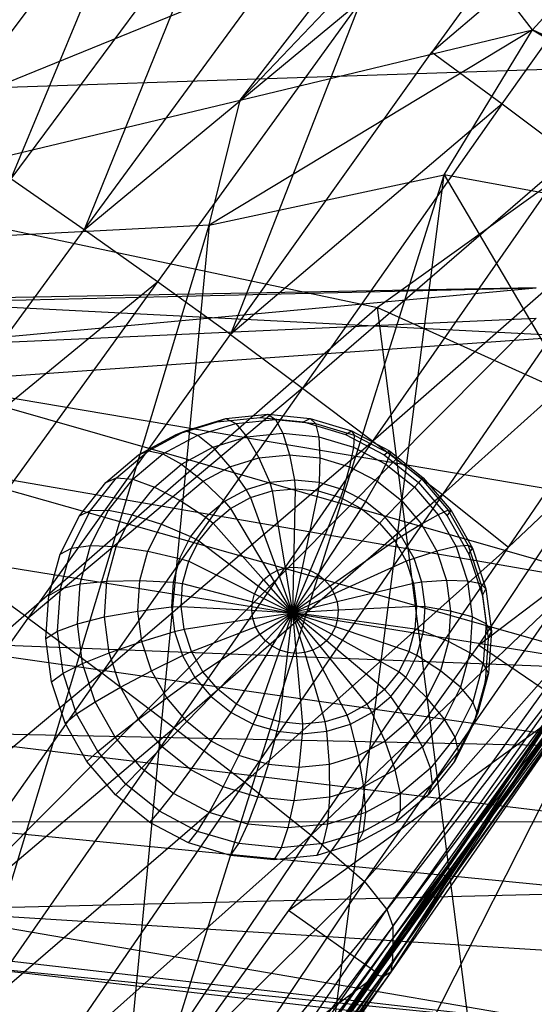
# Model space of a CAD drawing. Extents: x -329 to 319, y -335 to 331.
# Drawn here: x 76 to 99, y 83 to 126 of the extents above; entities that cross this region are included whole.
import ezdxf

# ---------------------------------------------------------------- set-up
doc = ezdxf.new("R2010")
doc.units = 0
doc.layers.get('0').update_dxf_attribs({"color": 13, "linetype": 'CONTINUOUS'})

# ---------------------------------------------------------------- blocks, each defined once
blk = doc.blocks.new('OBJECT006')
for p, q in [((63.147, 116.652, 405.621), (91.586, 119.266, 407.764)), ((91.586, 119.266, 407.764), (63.457, 118.751, 403.144)), ((64.334, 118.628, 399.806), (91.586, 119.266, 407.764)), ((64.334, 118.628, 399.806), (93.396, 117.141, 405.491)), ((63.147, 116.652, 405.621), (91.586, 117.941, 411.699)), ((63.494, 89.647, 400.532), (91.586, 117.941, 411.699)), ((93.396, 117.141, 405.491), (64.423, 115.089, 398.848)), ((95.674, 109.791, 403.737), (64.423, 115.089, 398.848)), ((64.423, 115.089, 398.848), (96.108, 106, 403.148)), ((64.121, 111.54, 398.056), (96.291, 102.415, 402.378)), ((64.121, 111.54, 398.056), (96.108, 106, 403.148)), ((63.713, 107.675, 397.353), (96.291, 102.415, 402.378)), ((63.412, 103.689, 396.659), (96.138, 99.003, 401.773)), ((63.412, 103.689, 396.659), (96.291, 102.415, 402.378)), ((63.285, 99.677, 396.057), (95.799, 95.715, 401.36)), ((63.285, 99.677, 396.057), (96.138, 99.003, 401.773)), ((63.374, 95.711, 395.571), (95.799, 95.715, 401.36)), ((63.374, 95.711, 395.571), (95.191, 92.598, 401.622)), ((63.575, 91.824, 395.52), (95.191, 92.598, 401.622)), ((63.575, 91.824, 395.52), (94.046, 86.603, 403.296)), ((63.575, 91.824, 395.52), (94.421, 89.888, 401.864)), ((94.046, 86.603, 403.296), (63.494, 90.104, 398.532)), ((94.046, 86.147, 406.75), (63.494, 89.647, 400.532)), ((63.494, 89.647, 400.532), (94.046, 86.603, 403.296))]:
    blk.add_line(p, q)
blk = doc.blocks.new('SPHERE002')
for p, q in [((76.114, 112.966, 404.761), (77.892, 113.51, 405.172)), ((77.519, 113.358, 407.072), (79.417, 113.546, 407.44)), ((77.519, 113.358, 407.072), (77.892, 113.51, 405.172)), ((77.892, 113.51, 405.172), (79.753, 113.694, 405.533)), ((77.892, 113.51, 405.172), (78.335, 113.288, 403.294)), ((78.335, 113.288, 403.294), (80.088, 113.462, 403.634)), ((79.417, 113.546, 407.44), (79.753, 113.694, 405.533)), ((79.417, 113.546, 407.44), (81.326, 113.358, 407.743)), ((79.753, 113.694, 405.533), (80.088, 113.462, 403.634)), ((79.753, 113.694, 405.533), (81.625, 113.51, 405.83)), ((80.088, 113.462, 403.634), (80.408, 112.857, 401.817)), ((80.088, 113.462, 403.634), (81.852, 113.288, 403.914)), ((81.326, 113.358, 407.743), (81.625, 113.51, 405.83)), ((81.625, 113.51, 405.83), (81.852, 113.288, 403.914)), ((81.625, 113.51, 405.83), (83.437, 112.966, 406.052)), ((75.706, 112.803, 406.653), (77.519, 113.358, 407.072)), ((76.66, 112.776, 402.907), (78.335, 113.288, 403.294)), ((78.335, 113.288, 403.294), (78.831, 112.702, 401.511)), ((81.326, 113.358, 407.743), (83.173, 112.803, 407.969)), ((81.852, 113.288, 403.914), (81.996, 112.702, 402.069)), ((81.852, 113.288, 403.914), (83.558, 112.776, 404.123)), ((74.047, 111.902, 406.199), (75.706, 112.803, 406.653)), ((74.486, 112.082, 404.316), (76.114, 112.966, 404.761)), ((75.127, 111.943, 402.488), (76.66, 112.776, 402.907)), ((75.706, 112.803, 406.653), (76.114, 112.966, 404.761)), ((76.114, 112.966, 404.761), (76.66, 112.776, 402.907)), ((76.66, 112.776, 402.907), (77.323, 112.24, 401.162)), ((77.323, 112.24, 401.162), (78.831, 112.702, 401.511)), ((78.831, 112.702, 401.511), (80.408, 112.857, 401.817)), ((78.831, 112.702, 401.511), (79.36, 111.772, 399.89)), ((80.408, 112.857, 401.817), (80.702, 111.905, 400.15)), ((80.408, 112.857, 401.817), (81.996, 112.702, 402.069)), ((81.996, 112.702, 402.069), (82.052, 111.772, 400.364)), ((81.996, 112.702, 402.069), (83.532, 112.24, 402.257)), ((83.173, 112.803, 407.969), (83.437, 112.966, 406.052)), ((83.173, 112.803, 407.969), (84.887, 111.902, 408.11)), ((83.437, 112.966, 406.052), (83.558, 112.776, 404.123)), ((83.437, 112.966, 406.052), (85.118, 112.081, 406.19)), ((83.558, 112.776, 404.123), (83.532, 112.24, 402.257)), ((83.558, 112.776, 404.123), (85.142, 111.943, 404.253)), ((75.944, 111.49, 400.785), (77.323, 112.24, 401.162)), ((77.323, 112.24, 401.162), (78.078, 111.38, 399.593)), ((83.532, 112.24, 402.257), (83.358, 111.38, 400.524)), ((83.532, 112.24, 402.257), (84.957, 111.49, 402.374)), ((72.606, 110.688, 405.727), (74.047, 111.902, 406.199)), ((73.073, 110.892, 403.853), (74.486, 112.082, 404.316)), ((73.795, 110.822, 402.052), (75.127, 111.943, 402.488)), ((74.047, 111.902, 406.199), (74.486, 112.082, 404.316)), ((74.486, 112.082, 404.316), (75.127, 111.943, 402.488)), ((75.127, 111.943, 402.488), (75.944, 111.49, 400.785)), ((78.078, 111.38, 399.593), (79.36, 111.772, 399.89)), ((79.36, 111.772, 399.89), (80.702, 111.905, 400.15)), ((79.36, 111.772, 399.89), (79.835, 110.68, 398.684)), ((80.702, 111.905, 400.15), (80.924, 110.787, 398.895)), ((80.702, 111.905, 400.15), (82.052, 111.772, 400.364)), ((82.052, 111.772, 400.364), (82.019, 110.68, 399.069)), ((82.052, 111.772, 400.364), (83.358, 111.38, 400.524)), ((84.887, 111.902, 408.11), (85.118, 112.081, 406.19)), ((84.887, 111.902, 408.11), (86.403, 110.688, 408.16)), ((85.142, 111.943, 404.253), (84.957, 111.49, 402.374)), ((85.118, 112.081, 406.19), (85.142, 111.943, 404.253)), ((85.118, 112.081, 406.19), (86.605, 110.892, 406.239)), ((85.142, 111.943, 404.253), (86.542, 110.822, 404.3)), ((74.745, 110.482, 400.393), (75.944, 111.49, 400.785)), ((75.944, 111.49, 400.785), (76.905, 110.742, 399.272)), ((76.905, 110.742, 399.272), (78.078, 111.38, 399.593)), ((78.078, 111.38, 399.593), (78.795, 110.361, 398.443)), ((83.358, 111.38, 400.524), (83.078, 110.361, 399.198)), ((83.358, 111.38, 400.524), (84.57, 110.742, 400.624)), ((84.957, 111.49, 402.374), (84.57, 110.742, 400.624)), ((84.957, 111.49, 402.374), (86.217, 110.482, 402.416)), ((71.927, 109.442, 403.392), (73.073, 110.892, 403.853)), ((72.606, 110.688, 405.727), (73.073, 110.892, 403.853)), ((72.716, 109.456, 401.617), (73.795, 110.822, 402.052)), ((73.073, 110.892, 403.853), (73.795, 110.822, 402.052)), ((73.795, 110.822, 402.052), (74.745, 110.482, 400.393)), ((86.542, 110.822, 404.3), (86.217, 110.482, 402.416)), ((86.403, 110.688, 408.16), (86.605, 110.892, 406.239)), ((86.605, 110.892, 406.239), (86.542, 110.822, 404.3)), ((86.542, 110.822, 404.3), (87.705, 109.456, 404.26)), ((86.605, 110.892, 406.239), (87.839, 109.442, 406.197)), ((71.438, 109.21, 405.257), (72.606, 110.688, 405.727)), ((73.774, 109.252, 400.001), (74.745, 110.482, 400.393)), ((74.745, 110.482, 400.393), (75.886, 109.884, 398.939)), ((75.886, 109.884, 398.939), (76.905, 110.742, 399.272)), ((76.905, 110.742, 399.272), (77.843, 109.844, 398.183)), ((79.835, 110.68, 398.684), (78.795, 110.361, 398.443)), ((80.924, 110.787, 398.895), (79.835, 110.68, 398.684)), ((79.835, 110.68, 398.684), (79.95, 110.309, 398.491)), ((79.95, 110.309, 398.491), (80.96, 110.409, 398.687)), ((80.96, 110.409, 398.687), (80.891, 106.946, 399.079)), ((82.019, 110.68, 399.069), (80.924, 110.787, 398.895)), ((80.924, 110.787, 398.895), (80.96, 110.409, 398.687)), ((80.96, 110.409, 398.687), (81.977, 110.309, 398.848)), ((82.019, 110.68, 399.069), (81.977, 110.309, 398.848)), ((83.078, 110.361, 399.198), (82.019, 110.68, 399.069)), ((84.57, 110.742, 400.624), (84.062, 109.844, 399.279)), ((84.57, 110.742, 400.624), (85.642, 109.884, 400.659)), ((86.217, 110.482, 402.416), (85.642, 109.884, 400.659)), ((86.217, 110.482, 402.416), (87.263, 109.252, 402.38)), ((86.403, 110.688, 408.16), (87.661, 109.21, 408.117)), ((78.795, 110.361, 398.443), (77.843, 109.844, 398.183)), ((78.102, 109.534, 398.026), (78.985, 110.014, 398.268)), ((78.795, 110.361, 398.443), (78.985, 110.014, 398.268)), ((78.985, 110.014, 398.268), (79.95, 110.309, 398.491)), ((78.985, 110.014, 398.268), (80.167, 106.801, 398.925)), ((79.95, 110.309, 398.491), (80.521, 106.91, 399.007)), ((81.977, 110.309, 398.848), (81.264, 106.91, 399.138)), ((82.96, 110.014, 398.969), (81.624, 106.801, 399.182)), ((81.977, 110.309, 398.848), (82.96, 110.014, 398.969)), ((83.078, 110.361, 399.198), (82.96, 110.014, 398.969)), ((82.96, 110.014, 398.969), (83.872, 109.534, 399.044)), ((84.062, 109.844, 399.279), (83.078, 110.361, 399.198)), ((75.06, 108.839, 398.606), (75.886, 109.884, 398.939)), ((75.886, 109.884, 398.939), (77.016, 109.148, 397.912)), ((77.843, 109.844, 398.183), (77.016, 109.148, 397.912)), ((77.334, 108.888, 397.775), (78.102, 109.534, 398.026)), ((77.843, 109.844, 398.183), (78.102, 109.534, 398.026)), ((78.102, 109.534, 398.026), (79.843, 106.625, 398.837)), ((83.872, 109.534, 399.044), (81.958, 106.625, 399.21)), ((84.062, 109.844, 399.279), (83.872, 109.534, 399.044)), ((83.872, 109.534, 399.044), (84.679, 108.888, 399.07)), ((84.931, 109.148, 399.308), (84.062, 109.844, 399.279)), ((85.642, 109.884, 400.659), (84.931, 109.148, 399.308)), ((85.642, 109.884, 400.659), (86.532, 108.839, 400.629)), ((70.588, 107.523, 404.805), (71.438, 109.21, 405.257)), ((71.094, 107.787, 402.949), (71.927, 109.442, 403.392)), ((71.438, 109.21, 405.257), (71.927, 109.442, 403.392)), ((71.927, 109.442, 403.392), (72.716, 109.456, 401.617)), ((71.931, 107.898, 401.2), (72.716, 109.456, 401.617)), ((72.716, 109.456, 401.617), (73.774, 109.252, 400.001)), ((73.067, 107.85, 399.626), (73.774, 109.252, 400.001)), ((73.774, 109.252, 400.001), (75.06, 108.839, 398.606)), ((77.016, 109.148, 397.912), (76.346, 108.3, 397.642)), ((77.016, 109.148, 397.912), (77.334, 108.888, 397.775)), ((84.931, 109.148, 399.308), (84.679, 108.888, 399.07)), ((85.653, 108.3, 399.283), (84.931, 109.148, 399.308)), ((87.263, 109.252, 402.38), (86.532, 108.839, 400.629)), ((87.705, 109.456, 404.26), (87.263, 109.252, 402.38)), ((87.263, 109.252, 402.38), (88.056, 107.85, 402.269)), ((87.661, 109.21, 408.117), (87.839, 109.442, 406.197)), ((87.661, 109.21, 408.117), (88.615, 107.523, 407.984)), ((87.705, 109.456, 404.26), (88.585, 107.898, 404.136)), ((87.839, 109.442, 406.197), (87.705, 109.456, 404.26)), ((87.839, 109.442, 406.197), (88.774, 107.787, 406.066)), ((74.459, 107.646, 398.287), (75.06, 108.839, 398.606)), ((75.06, 108.839, 398.606), (76.346, 108.3, 397.642)), ((76.713, 108.101, 397.525), (77.334, 108.888, 397.775)), ((77.334, 108.888, 397.775), (79.562, 106.389, 398.745)), ((84.679, 108.888, 399.07), (82.254, 106.389, 399.22)), ((84.679, 108.888, 399.07), (85.349, 108.101, 399.048)), ((86.532, 108.839, 400.629), (85.653, 108.3, 399.283)), ((86.532, 108.839, 400.629), (87.206, 107.646, 400.534)), ((76.346, 108.3, 397.642), (75.859, 107.332, 397.383)), ((76.346, 108.3, 397.642), (76.713, 108.101, 397.525)), ((85.653, 108.3, 399.283), (85.349, 108.101, 399.048)), ((86.2, 107.332, 399.207), (85.653, 108.3, 399.283)), ((70.588, 107.523, 404.805), (71.094, 107.787, 402.949)), ((70.604, 105.992, 402.541), (71.094, 107.787, 402.949)), ((71.094, 107.787, 402.949), (71.931, 107.898, 401.2)), ((71.47, 106.207, 400.816), (71.931, 107.898, 401.2)), ((71.931, 107.898, 401.2), (73.067, 107.85, 399.626)), ((72.652, 106.328, 399.28), (73.067, 107.85, 399.626)), ((73.067, 107.85, 399.626), (74.459, 107.646, 398.287)), ((76.26, 107.203, 397.284), (76.713, 108.101, 397.525)), ((76.713, 108.101, 397.525), (79.334, 106.1, 398.653)), ((85.349, 108.101, 399.048), (82.5, 106.1, 399.211)), ((85.349, 108.101, 399.048), (85.857, 107.203, 398.976)), ((88.056, 107.85, 402.269), (87.206, 107.646, 400.534)), ((88.585, 107.898, 404.136), (88.056, 107.85, 402.269)), ((88.056, 107.85, 402.269), (88.564, 106.328, 402.086)), ((88.585, 107.898, 404.136), (89.15, 106.207, 403.933)), ((88.774, 107.787, 406.066), (88.585, 107.898, 404.136)), ((88.615, 107.523, 407.984), (88.774, 107.787, 406.066)), ((88.774, 107.787, 406.066), (89.374, 105.992, 405.85)), ((70.089, 105.693, 404.389), (70.588, 107.523, 404.805)), ((74.106, 106.352, 397.993), (74.459, 107.646, 398.287)), ((74.459, 107.646, 398.287), (75.859, 107.332, 397.383)), ((87.206, 107.646, 400.534), (86.2, 107.332, 399.207)), ((87.206, 107.646, 400.534), (87.638, 106.352, 400.379)), ((88.615, 107.523, 407.984), (89.226, 105.693, 407.764)), ((75.859, 107.332, 397.383), (75.572, 106.283, 397.145)), ((75.859, 107.332, 397.383), (76.26, 107.203, 397.284)), ((75.994, 106.229, 397.063), (76.26, 107.203, 397.284)), ((76.26, 107.203, 397.284), (79.169, 105.771, 398.565)), ((80.167, 106.801, 398.925), (80.521, 106.91, 399.007)), ((80.521, 106.91, 399.007), (80.891, 106.946, 399.079)), ((80.521, 106.91, 399.007), (80.841, 104.933, 399.364)), ((80.891, 106.946, 399.079), (80.841, 104.933, 399.364)), ((81.264, 106.91, 399.138), (80.841, 104.933, 399.364)), ((80.891, 106.946, 399.079), (81.264, 106.91, 399.138)), ((81.264, 106.91, 399.138), (81.624, 106.801, 399.182)), ((85.857, 107.203, 398.976), (82.685, 105.771, 399.185)), ((86.2, 107.332, 399.207), (85.857, 107.203, 398.976)), ((85.857, 107.203, 398.976), (86.182, 106.229, 398.859)), ((86.551, 106.283, 399.08), (86.2, 107.332, 399.207)), ((79.562, 106.389, 398.745), (79.843, 106.625, 398.837)), ((79.843, 106.625, 398.837), (80.167, 106.801, 398.925)), ((79.843, 106.625, 398.837), (80.841, 104.933, 399.364)), ((80.167, 106.801, 398.925), (80.841, 104.933, 399.364)), ((81.624, 106.801, 399.182), (80.841, 104.933, 399.364)), ((81.958, 106.625, 399.21), (80.841, 104.933, 399.364)), ((81.624, 106.801, 399.182), (81.958, 106.625, 399.21)), ((81.958, 106.625, 399.21), (82.254, 106.389, 399.22)), ((70.604, 105.992, 402.541), (71.47, 106.207, 400.816)), ((71.351, 104.448, 400.48), (71.47, 106.207, 400.816)), ((71.47, 106.207, 400.816), (72.652, 106.328, 399.28)), ((72.545, 104.746, 398.978), (72.652, 106.328, 399.28)), ((72.652, 106.328, 399.28), (74.106, 106.352, 397.993)), ((74.015, 105.006, 397.736), (74.106, 106.352, 397.993)), ((74.106, 106.352, 397.993), (75.572, 106.283, 397.145)), ((75.572, 106.283, 397.145), (75.498, 105.191, 396.936)), ((75.572, 106.283, 397.145), (75.994, 106.229, 397.063)), ((75.926, 105.215, 396.869), (75.994, 106.229, 397.063)), ((75.994, 106.229, 397.063), (79.071, 105.414, 398.484)), ((79.169, 105.771, 398.565), (79.334, 106.1, 398.653)), ((79.334, 106.1, 398.653), (79.562, 106.389, 398.745)), ((79.334, 106.1, 398.653), (80.841, 104.933, 399.364)), ((79.562, 106.389, 398.745), (80.841, 104.933, 399.364)), ((82.254, 106.389, 399.22), (80.841, 104.933, 399.364)), ((82.5, 106.1, 399.211), (80.841, 104.933, 399.364)), ((82.254, 106.389, 399.22), (82.5, 106.1, 399.211)), ((82.5, 106.1, 399.211), (82.685, 105.771, 399.185)), ((86.182, 106.229, 398.859), (82.805, 105.414, 399.142)), ((86.551, 106.283, 399.08), (86.182, 106.229, 398.859)), ((86.182, 106.229, 398.859), (86.313, 105.215, 398.701)), ((87.638, 106.352, 400.379), (86.551, 106.283, 399.08)), ((86.692, 105.191, 398.91), (86.551, 106.283, 399.08)), ((87.638, 106.352, 400.379), (87.812, 105.006, 400.169)), ((88.564, 106.328, 402.086), (87.638, 106.352, 400.379)), ((88.564, 106.328, 402.086), (88.769, 104.746, 401.838)), ((89.15, 106.207, 403.933), (88.564, 106.328, 402.086)), ((89.15, 106.207, 403.933), (89.377, 104.448, 403.658)), ((89.374, 105.992, 405.85), (89.15, 106.207, 403.933)), ((69.96, 103.79, 404.026), (70.089, 105.693, 404.389)), ((70.089, 105.693, 404.389), (70.604, 105.992, 402.541)), ((70.478, 104.126, 402.184), (70.604, 105.992, 402.541)), ((79.071, 105.414, 398.484), (79.169, 105.771, 398.565)), ((79.169, 105.771, 398.565), (80.841, 104.933, 399.364)), ((82.685, 105.771, 399.185), (80.841, 104.933, 399.364)), ((82.685, 105.771, 399.185), (82.805, 105.414, 399.142)), ((89.226, 105.693, 407.764), (89.374, 105.992, 405.85)), ((89.226, 105.693, 407.764), (89.472, 103.79, 407.466)), ((89.374, 105.992, 405.85), (89.615, 104.126, 405.559)), ((74.015, 105.006, 397.736), (75.498, 105.191, 396.936)), ((75.498, 105.191, 396.936), (75.926, 105.215, 396.869)), ((75.498, 105.191, 396.936), (75.639, 104.099, 396.765)), ((76.056, 104.202, 396.711), (75.926, 105.215, 396.869)), ((75.926, 105.215, 396.869), (79.046, 105.043, 398.413)), ((79.046, 105.043, 398.413), (79.071, 105.414, 398.484)), ((79.071, 105.414, 398.484), (80.841, 104.933, 399.364)), ((82.805, 105.414, 399.142), (80.841, 104.933, 399.364)), ((82.805, 105.414, 399.142), (82.853, 105.043, 399.084)), ((86.313, 105.215, 398.701), (82.853, 105.043, 399.084)), ((86.313, 105.215, 398.701), (86.244, 104.202, 398.507)), ((86.692, 105.191, 398.91), (86.313, 105.215, 398.701)), ((86.618, 104.099, 398.701), (86.692, 105.191, 398.91)), ((87.812, 105.006, 400.169), (86.692, 105.191, 398.91)), ((71.351, 104.448, 400.48), (72.545, 104.746, 398.978)), ((72.545, 104.746, 398.978), (74.015, 105.006, 397.736)), ((72.749, 103.163, 398.73), (72.545, 104.746, 398.978)), ((74.189, 103.661, 397.525), (74.015, 105.006, 397.736)), ((79.094, 104.672, 398.355), (79.046, 105.043, 398.413)), ((79.046, 105.043, 398.413), (80.841, 104.933, 399.364)), ((79.094, 104.672, 398.355), (80.841, 104.933, 399.364)), ((79.213, 104.314, 398.312), (80.841, 104.933, 399.364)), ((79.399, 103.985, 398.286), (80.841, 104.933, 399.364)), ((79.645, 103.697, 398.277), (80.841, 104.933, 399.364)), ((79.94, 103.46, 398.287), (80.841, 104.933, 399.364)), ((80.275, 103.284, 398.315), (80.841, 104.933, 399.364)), ((80.635, 103.176, 398.359), (80.841, 104.933, 399.364)), ((82.853, 105.043, 399.084), (80.841, 104.933, 399.364)), ((80.841, 104.933, 399.364), (81.008, 103.14, 398.418)), ((82.827, 104.672, 399.013), (80.841, 104.933, 399.364)), ((82.73, 104.314, 398.932), (80.841, 104.933, 399.364)), ((82.564, 103.985, 398.844), (80.841, 104.933, 399.364)), ((82.336, 103.697, 398.752), (80.841, 104.933, 399.364)), ((82.055, 103.46, 398.66), (80.841, 104.933, 399.364)), ((81.732, 103.284, 398.572), (80.841, 104.933, 399.364)), ((81.378, 103.176, 398.49), (80.841, 104.933, 399.364)), ((82.853, 105.043, 399.084), (82.827, 104.672, 399.013)), ((87.812, 105.006, 400.169), (87.721, 103.661, 399.911)), ((88.769, 104.746, 401.838), (87.812, 105.006, 400.169)), ((88.769, 104.746, 401.838), (88.661, 103.163, 401.536)), ((89.377, 104.448, 403.658), (88.769, 104.746, 401.838)), ((70.478, 104.126, 402.184), (71.351, 104.448, 400.48)), ((71.578, 102.69, 400.205), (71.351, 104.448, 400.48)), ((76.056, 104.202, 396.711), (79.094, 104.672, 398.355)), ((76.382, 103.228, 396.594), (79.213, 104.314, 398.312)), ((79.213, 104.314, 398.312), (79.094, 104.672, 398.355)), ((79.399, 103.985, 398.286), (79.213, 104.314, 398.312)), ((82.73, 104.314, 398.932), (82.564, 103.985, 398.844)), ((82.827, 104.672, 399.013), (82.73, 104.314, 398.932)), ((85.978, 103.228, 398.286), (82.73, 104.314, 398.932)), ((86.244, 104.202, 398.507), (82.827, 104.672, 399.013)), ((89.377, 104.448, 403.658), (89.258, 102.69, 403.323)), ((89.615, 104.126, 405.559), (89.377, 104.448, 403.658)), ((69.96, 103.79, 404.026), (70.478, 104.126, 402.184)), ((70.719, 102.259, 401.893), (70.478, 104.126, 402.184)), ((74.189, 103.661, 397.525), (75.639, 104.099, 396.765)), ((75.639, 104.099, 396.765), (76.056, 104.202, 396.711)), ((75.639, 104.099, 396.765), (75.99, 103.049, 396.639)), ((76.382, 103.228, 396.594), (76.056, 104.202, 396.711)), ((76.889, 102.33, 396.523), (79.399, 103.985, 398.286)), ((79.645, 103.697, 398.277), (79.399, 103.985, 398.286)), ((82.564, 103.985, 398.844), (82.336, 103.697, 398.752)), ((85.526, 102.33, 398.046), (82.564, 103.985, 398.844)), ((86.244, 104.202, 398.507), (85.978, 103.228, 398.286)), ((86.618, 104.099, 398.701), (86.244, 104.202, 398.507)), ((86.331, 103.049, 398.463), (86.618, 104.099, 398.701)), ((87.721, 103.661, 399.911), (86.618, 104.099, 398.701)), ((89.472, 103.79, 407.466), (89.615, 104.126, 405.559)), ((89.615, 104.126, 405.559), (89.488, 102.259, 405.202)), ((70.205, 101.887, 403.728), (69.96, 103.79, 404.026)), ((72.749, 103.163, 398.73), (74.189, 103.661, 397.525)), ((74.621, 102.366, 397.37), (74.189, 103.661, 397.525)), ((77.559, 101.543, 396.5), (79.645, 103.697, 398.277)), ((78.366, 100.897, 396.526), (79.94, 103.46, 398.287)), ((79.94, 103.46, 398.287), (79.645, 103.697, 398.277)), ((80.275, 103.284, 398.315), (79.94, 103.46, 398.287)), ((82.055, 103.46, 398.66), (81.732, 103.284, 398.572)), ((82.336, 103.697, 398.752), (82.055, 103.46, 398.66)), ((84.137, 100.897, 397.544), (82.055, 103.46, 398.66)), ((84.904, 101.543, 397.795), (82.336, 103.697, 398.752)), ((87.721, 103.661, 399.911), (87.368, 102.366, 399.618)), ((88.661, 103.163, 401.536), (87.721, 103.661, 399.911)), ((89.472, 103.79, 407.466), (89.342, 101.887, 407.103)), ((71.578, 102.69, 400.205), (72.749, 103.163, 398.73)), ((73.257, 101.641, 398.548), (72.749, 103.163, 398.73)), ((74.621, 102.366, 397.37), (75.99, 103.049, 396.639)), ((75.99, 103.049, 396.639), (76.382, 103.228, 396.594)), ((75.99, 103.049, 396.639), (76.537, 102.081, 396.562)), ((76.889, 102.33, 396.523), (76.382, 103.228, 396.594)), ((79.279, 100.417, 396.601), (80.275, 103.284, 398.315)), ((80.262, 100.121, 396.722), (80.635, 103.176, 398.359)), ((80.635, 103.176, 398.359), (80.275, 103.284, 398.315)), ((81.008, 103.14, 398.418), (80.635, 103.176, 398.359)), ((81.378, 103.176, 398.49), (81.008, 103.14, 398.418)), ((81.008, 103.14, 398.418), (81.278, 100.022, 396.883)), ((81.732, 103.284, 398.572), (81.378, 103.176, 398.49)), ((82.288, 100.121, 397.079), (81.378, 103.176, 398.49)), ((83.254, 100.417, 397.302), (81.732, 103.284, 398.572)), ((85.978, 103.228, 398.286), (85.526, 102.33, 398.046)), ((85.844, 102.081, 398.204), (86.331, 103.049, 398.463)), ((86.331, 103.049, 398.463), (85.978, 103.228, 398.286)), ((87.368, 102.366, 399.618), (86.331, 103.049, 398.463)), ((88.661, 103.163, 401.536), (88.246, 101.641, 401.191)), ((89.258, 102.69, 403.323), (88.661, 103.163, 401.536)), ((70.719, 102.259, 401.893), (71.578, 102.69, 400.205)), ((72.142, 100.999, 400.002), (71.578, 102.69, 400.205)), ((89.258, 102.69, 403.323), (88.797, 100.999, 402.939)), ((89.488, 102.259, 405.202), (89.258, 102.69, 403.323)), ((70.205, 101.887, 403.728), (70.719, 102.259, 401.893)), ((71.318, 100.464, 401.677), (70.719, 102.259, 401.893)), ((73.257, 101.641, 398.548), (74.621, 102.366, 397.37)), ((75.295, 101.174, 397.275), (74.621, 102.366, 397.37)), ((76.537, 102.081, 396.562), (76.889, 102.33, 396.523)), ((77.559, 101.543, 396.5), (76.889, 102.33, 396.523)), ((85.526, 102.33, 398.046), (84.904, 101.543, 397.795)), ((85.844, 102.081, 398.204), (85.526, 102.33, 398.046)), ((87.368, 102.366, 399.618), (86.767, 101.174, 399.298)), ((88.246, 101.641, 401.191), (87.368, 102.366, 399.618)), ((89.488, 102.259, 405.202), (88.998, 100.464, 404.794)), ((89.342, 101.887, 407.103), (89.488, 102.259, 405.202)), ((70.817, 100.057, 403.508), (70.205, 101.887, 403.728)), ((75.295, 101.174, 397.275), (76.537, 102.081, 396.562)), ((76.537, 102.081, 396.562), (77.259, 101.233, 396.538)), ((85.174, 101.233, 397.934), (85.844, 102.081, 398.204)), ((86.767, 101.174, 399.298), (85.844, 102.081, 398.204)), ((89.342, 101.887, 407.103), (88.843, 100.057, 406.687)), ((72.142, 100.999, 400.002), (73.257, 101.641, 398.548)), ((74.05, 100.239, 398.436), (73.257, 101.641, 398.548)), ((77.259, 101.233, 396.538), (77.559, 101.543, 396.5)), ((78.366, 100.897, 396.526), (77.559, 101.543, 396.5)), ((84.904, 101.543, 397.795), (84.137, 100.897, 397.544)), ((85.174, 101.233, 397.934), (84.904, 101.543, 397.795)), ((88.246, 101.641, 401.191), (87.539, 100.239, 400.815)), ((88.797, 100.999, 402.939), (88.246, 101.641, 401.191)), ((71.318, 100.464, 401.677), (72.142, 100.999, 400.002)), ((73.023, 99.441, 399.878), (72.142, 100.999, 400.002)), ((74.05, 100.239, 398.436), (75.295, 101.174, 397.275)), ((76.185, 100.128, 397.245), (75.295, 101.174, 397.275)), ((76.185, 100.128, 397.245), (77.259, 101.233, 396.538)), ((77.259, 101.233, 396.538), (78.128, 100.537, 396.567)), ((78.128, 100.537, 396.567), (78.366, 100.897, 396.526)), ((79.279, 100.417, 396.601), (78.366, 100.897, 396.526)), ((84.137, 100.897, 397.544), (83.254, 100.417, 397.302)), ((84.347, 100.537, 397.663), (84.137, 100.897, 397.544)), ((84.347, 100.537, 397.663), (85.174, 101.233, 397.934)), ((85.941, 100.128, 398.965), (85.174, 101.233, 397.934)), ((86.767, 101.174, 399.298), (85.941, 100.128, 398.965)), ((87.539, 100.239, 400.815), (86.767, 101.174, 399.298)), ((88.797, 100.999, 402.939), (88.011, 99.441, 402.521)), ((88.998, 100.464, 404.794), (88.797, 100.999, 402.939)), ((70.817, 100.057, 403.508), (71.318, 100.464, 401.677)), ((72.253, 98.81, 401.546), (71.318, 100.464, 401.677)), ((77.256, 99.27, 397.28), (78.128, 100.537, 396.567)), ((78.128, 100.537, 396.567), (79.111, 100.02, 396.647)), ((79.111, 100.02, 396.647), (79.279, 100.417, 396.601)), ((80.262, 100.121, 396.722), (79.279, 100.417, 396.601)), ((83.254, 100.417, 397.302), (82.288, 100.121, 397.079)), ((83.395, 100.02, 397.403), (83.254, 100.417, 397.302)), ((83.395, 100.02, 397.403), (84.347, 100.537, 397.663)), ((84.922, 99.27, 398.632), (84.347, 100.537, 397.663)), ((88.998, 100.464, 404.794), (88.165, 98.81, 404.351)), ((88.843, 100.057, 406.687), (88.998, 100.464, 404.794)), ((71.77, 98.37, 403.374), (70.817, 100.057, 403.508)), ((73.023, 99.441, 399.878), (74.05, 100.239, 398.436)), ((75.096, 99.01, 398.401), (74.05, 100.239, 398.436)), ((75.096, 99.01, 398.401), (76.185, 100.128, 397.245)), ((77.256, 99.27, 397.28), (76.185, 100.128, 397.245)), ((78.469, 98.633, 397.38), (79.111, 100.02, 396.647)), ((79.111, 100.02, 396.647), (80.171, 99.701, 396.777)), ((80.171, 99.701, 396.777), (80.262, 100.121, 396.722)), ((81.278, 100.022, 396.883), (80.262, 100.121, 396.722)), ((81.278, 100.022, 396.883), (81.266, 99.594, 396.951)), ((82.288, 100.121, 397.079), (81.278, 100.022, 396.883)), ((82.355, 99.701, 397.162), (82.288, 100.121, 397.079)), ((82.355, 99.701, 397.162), (83.395, 100.02, 397.403)), ((83.749, 98.633, 398.311), (83.395, 100.02, 397.403)), ((85.941, 100.128, 398.965), (84.922, 99.27, 398.632)), ((86.568, 99.01, 400.423), (85.941, 100.128, 398.965)), ((87.539, 100.239, 400.815), (86.568, 99.01, 400.423)), ((88.011, 99.441, 402.521), (87.539, 100.239, 400.815)), ((88.843, 100.057, 406.687), (87.993, 98.37, 406.235)), ((79.775, 98.24, 397.54), (80.171, 99.701, 396.777)), ((80.171, 99.701, 396.777), (81.266, 99.594, 396.951)), ((81.266, 99.594, 396.951), (81.125, 98.108, 397.754)), ((81.266, 99.594, 396.951), (82.355, 99.701, 397.162)), ((82.466, 98.24, 398.015), (82.355, 99.701, 397.162)), ((72.253, 98.81, 401.546), (73.023, 99.441, 399.878)), ((74.186, 98.075, 399.839), (73.023, 99.441, 399.878)), ((76.357, 98.001, 398.442), (77.256, 99.27, 397.28)), ((78.469, 98.633, 397.38), (77.256, 99.27, 397.28)), ((84.922, 99.27, 398.632), (83.749, 98.633, 398.311)), ((85.37, 98.001, 400.032), (84.922, 99.27, 398.632)), ((88.011, 99.441, 402.521), (86.932, 98.075, 402.086)), ((88.165, 98.81, 404.351), (88.011, 99.441, 402.521)), ((71.77, 98.37, 403.374), (72.253, 98.81, 401.546)), ((73.487, 97.36, 401.504), (72.253, 98.81, 401.546)), ((74.186, 98.075, 399.839), (75.096, 99.01, 398.401)), ((76.357, 98.001, 398.442), (75.096, 99.01, 398.401)), ((86.568, 99.01, 400.423), (85.37, 98.001, 400.032)), ((86.932, 98.075, 402.086), (86.568, 99.01, 400.423)), ((88.165, 98.81, 404.351), (87.019, 97.36, 403.89)), ((87.993, 98.37, 406.235), (88.165, 98.81, 404.351)), ((73.028, 96.891, 403.332), (71.77, 98.37, 403.374)), ((77.782, 97.251, 398.559), (78.469, 98.633, 397.38)), ((79.775, 98.24, 397.54), (78.469, 98.633, 397.38)), ((79.318, 96.79, 398.748), (79.775, 98.24, 397.54)), ((81.125, 98.108, 397.754), (79.775, 98.24, 397.54)), ((82.466, 98.24, 398.015), (81.125, 98.108, 397.754)), ((83.749, 98.633, 398.311), (82.466, 98.24, 398.015)), ((82.483, 96.79, 399.306), (82.466, 98.24, 398.015)), ((83.99, 97.251, 399.654), (83.749, 98.633, 398.311)), ((87.993, 98.37, 406.235), (86.825, 96.891, 405.764)), ((73.487, 97.36, 401.504), (74.186, 98.075, 399.839)), ((75.586, 96.954, 399.885), (74.186, 98.075, 399.839)), ((75.586, 96.954, 399.885), (76.357, 98.001, 398.442)), ((77.782, 97.251, 398.559), (76.357, 98.001, 398.442)), ((81.125, 98.108, 397.754), (80.905, 96.634, 399)), ((85.37, 98.001, 400.032), (83.99, 97.251, 399.654)), ((85.601, 96.954, 401.651), (85.37, 98.001, 400.032)), ((86.932, 98.075, 402.086), (85.601, 96.954, 401.651)), ((87.019, 97.36, 403.89), (86.932, 98.075, 402.086)), ((73.028, 96.891, 403.332), (73.487, 97.36, 401.504)), ((74.974, 96.17, 401.553), (73.487, 97.36, 401.504)), ((87.019, 97.36, 403.89), (85.606, 96.17, 403.427)), ((86.825, 96.891, 405.764), (87.019, 97.36, 403.89)), ((74.974, 96.17, 401.553), (75.586, 96.954, 399.885)), ((77.17, 96.121, 400.015), (75.586, 96.954, 399.885)), ((77.17, 96.121, 400.015), (77.782, 97.251, 398.559)), ((79.318, 96.79, 398.748), (77.782, 97.251, 398.559)), ((83.99, 97.251, 399.654), (82.483, 96.79, 399.306)), ((84.068, 96.121, 401.231), (83.99, 97.251, 399.654)), ((85.601, 96.954, 401.651), (84.068, 96.121, 401.231)), ((85.606, 96.17, 403.427), (85.601, 96.954, 401.651)), ((74.544, 95.678, 403.382), (73.028, 96.891, 403.332)), ((78.876, 95.608, 400.224), (79.318, 96.79, 398.748)), ((80.905, 96.634, 399), (79.318, 96.79, 398.748)), ((80.905, 96.634, 399), (80.64, 95.435, 400.504)), ((82.483, 96.79, 399.306), (80.905, 96.634, 399)), ((82.393, 95.608, 400.844), (82.483, 96.79, 399.306)), ((86.825, 96.891, 405.764), (85.384, 95.678, 405.293)), ((74.544, 95.678, 403.382), (74.974, 96.17, 401.553)), ((76.655, 95.285, 401.691), (74.974, 96.17, 401.553)), ((76.655, 95.285, 401.691), (77.17, 96.121, 400.015)), ((78.876, 95.608, 400.224), (77.17, 96.121, 400.015)), ((84.068, 96.121, 401.231), (82.393, 95.608, 400.844)), ((85.606, 96.17, 403.427), (83.978, 95.285, 402.982)), ((83.978, 95.285, 402.982), (84.068, 96.121, 401.231)), ((85.384, 95.678, 405.293), (85.606, 96.17, 403.427)), ((76.258, 94.777, 403.522), (74.544, 95.678, 403.382)), ((78.467, 94.741, 401.913), (78.876, 95.608, 400.224)), ((80.64, 95.435, 400.504), (78.876, 95.608, 400.224)), ((82.393, 95.608, 400.844), (80.64, 95.435, 400.504)), ((82.2, 94.741, 402.571), (82.393, 95.608, 400.844)), ((85.384, 95.678, 405.293), (83.725, 94.777, 404.839)), ((76.258, 94.777, 403.522), (76.655, 95.285, 401.691)), ((78.467, 94.741, 401.913), (76.655, 95.285, 401.691)), ((80.64, 95.435, 400.504), (80.339, 94.557, 402.21)), ((83.978, 95.285, 402.982), (82.2, 94.741, 402.571)), ((83.725, 94.777, 404.839), (83.978, 95.285, 402.982)), ((78.105, 94.221, 403.749), (76.258, 94.777, 403.522)), ((78.105, 94.221, 403.749), (78.467, 94.741, 401.913)), ((80.339, 94.557, 402.21), (78.467, 94.741, 401.913)), ((82.2, 94.741, 402.571), (80.339, 94.557, 402.21)), ((83.725, 94.777, 404.839), (81.912, 94.221, 404.42)), ((81.912, 94.221, 404.42), (82.2, 94.741, 402.571)), ((80.339, 94.557, 402.21), (80.014, 94.034, 404.052)), ((80.014, 94.034, 404.052), (78.105, 94.221, 403.749)), ((81.912, 94.221, 404.42), (80.014, 94.034, 404.052))]:
    blk.add_line(p, q)
blk = doc.blocks.new('GROUP016_1')
for p, q in [((105.855, 140.306, 126.331), (96.932, 127.892, 128.618)), ((108.884, 138.08, 126.02), (96.932, 127.892, 128.618)), ((100.034, 125.609, 128.258), (108.884, 138.08, 126.02)), ((75.156, 124.492, 129.177), (84.333, 136.73, 127.238)), ((84.333, 136.73, 127.238), (78.362, 122.301, 130.011)), ((87.48, 134.604, 128.076), (78.362, 122.301, 130.011)), ((87.48, 134.604, 128.076), (81.595, 120.051, 130.59)), ((81.595, 120.051, 130.59), (90.649, 132.404, 128.586)), ((81.595, 120.051, 130.59), (93.805, 130.16, 128.748)), ((93.805, 130.16, 128.748), (84.829, 117.76, 130.895)), ((93.805, 130.16, 128.748), (88.051, 115.435, 130.919)), ((88.051, 115.435, 130.919), (96.932, 127.892, 128.618)), ((96.932, 127.892, 128.618), (100.034, 125.609, 128.258)), ((100.034, 125.609, 128.258), (88.051, 115.435, 130.919)), ((100.034, 125.609, 128.258), (91.226, 113.074, 130.512)), ((100.034, 125.609, 128.258), (103.087, 123.315, 127.657)), ((91.226, 113.074, 130.512), (103.087, 123.315, 127.657)), ((94.327, 110.73, 129.837), (103.087, 123.315, 127.657)), ((81.595, 120.051, 130.59), (78.362, 122.301, 130.011)), ((106.082, 121.019, 126.837), (94.327, 110.73, 129.837)), ((106.082, 121.019, 126.837), (97.397, 108.379, 128.928)), ((72.524, 107.661, 132.452), (81.595, 120.051, 130.59)), ((84.829, 117.76, 130.895), (81.595, 120.051, 130.59)), ((97.397, 108.379, 128.928), (108.962, 118.753, 125.68)), ((100.316, 106.05, 127.641), (108.962, 118.753, 125.68)), ((72.524, 107.661, 132.452), (84.829, 117.76, 130.895)), ((84.829, 117.76, 130.895), (75.828, 105.306, 132.809)), ((88.051, 115.435, 130.919), (84.829, 117.76, 130.895)), ((111.448, 116.642, 123.684), (100.316, 106.05, 127.641)), ((79.118, 102.914, 132.833), (88.051, 115.435, 130.919)), ((88.051, 115.435, 130.919), (91.226, 113.074, 130.512)), ((91.226, 113.074, 130.512), (79.118, 102.914, 132.833)), ((91.226, 113.074, 130.512), (82.375, 100.497, 132.507)), ((91.226, 113.074, 130.512), (94.327, 110.73, 129.837)), ((106.649, 113.29, 82.507), (98.983, 101.724, 81.933)), ((82.375, 100.497, 132.507), (94.327, 110.73, 129.837)), ((85.572, 98.076, 131.835), (94.327, 110.73, 129.837)), ((94.327, 110.73, 129.837), (97.397, 108.379, 128.928)), ((98.983, 101.724, 81.933), (110.646, 110.542, 82.815)), ((97.397, 108.379, 128.928), (85.572, 98.076, 131.835)), ((97.397, 108.379, 128.928), (88.681, 95.678, 130.805)), ((97.397, 108.379, 128.928), (100.316, 106.05, 127.641)), ((88.681, 95.678, 130.805), (100.316, 106.05, 127.641)), ((91.614, 93.345, 129.315), (100.316, 106.05, 127.641)), ((79.118, 102.914, 132.833), (75.828, 105.306, 132.809)), ((102.733, 103.97, 125.388), (91.614, 93.345, 129.315)), ((102.733, 103.97, 125.388), (93.96, 91.3, 126.8)), ((70.169, 90.305, 134.544), (79.118, 102.914, 132.833)), ((79.118, 102.914, 132.833), (82.375, 100.497, 132.507)), ((93.96, 91.3, 126.8), (103.934, 102.59, 121.949)), ((94.953, 90.055, 123.14), (103.934, 102.59, 121.949)), ((98.983, 101.724, 81.933), (90.603, 90.018, 82.097)), ((104.105, 101.887, 118.073), (94.953, 90.055, 123.14)), ((104.105, 101.887, 118.073), (95.21, 89.327, 119.166)), ((102.982, 99, 82.388), (98.983, 101.724, 81.933)), ((95.21, 89.327, 119.166), (104.123, 101.292, 114.168)), ((95.218, 88.782, 115.135), (104.123, 101.292, 114.168)), ((82.375, 100.497, 132.507), (70.169, 90.305, 134.544)), ((82.375, 100.497, 132.507), (73.461, 87.838, 134.101)), ((82.375, 100.497, 132.507), (85.572, 98.076, 131.835)), ((104.098, 100.724, 110.26), (95.211, 88.247, 111.072)), ((104.098, 100.724, 110.26), (95.218, 88.782, 115.135)), ((95.177, 87.72, 107.004), (104.03, 100.179, 106.348)), ((95.211, 88.247, 111.072), (104.03, 100.179, 106.348)), ((102.851, 99.534, 94.66), (94.388, 87.145, 94.686)), ((94.834, 87.109, 98.779), (103.194, 99.704, 98.563)), ((102.851, 99.534, 94.66), (94.834, 87.109, 98.779)), ((103.781, 99.776, 102.445), (95.122, 87.297, 102.885)), ((95.122, 87.297, 102.885), (103.194, 99.704, 98.563)), ((103.781, 99.776, 102.445), (95.177, 87.72, 107.004)), ((94.268, 87.11, 90.59), (102.688, 99.366, 90.688)), ((102.633, 99.235, 86.615), (94.268, 87.11, 90.59)), ((102.633, 99.235, 86.615), (94.299, 87.128, 86.485)), ((94.388, 87.145, 94.686), (102.688, 99.366, 90.688)), ((90.603, 90.018, 82.097), (102.982, 99, 82.388)), ((94.299, 87.128, 86.485), (102.982, 99, 82.388)), ((94.569, 87.214, 82.267), (102.982, 99, 82.388)), ((73.461, 87.838, 134.101), (85.572, 98.076, 131.835)), ((76.723, 85.375, 133.428), (85.572, 98.076, 131.835)), ((85.572, 98.076, 131.835), (88.681, 95.678, 130.805)), ((88.681, 95.678, 130.805), (76.723, 85.375, 133.428)), ((88.681, 95.678, 130.805), (79.927, 82.923, 132.441)), ((88.681, 95.678, 130.805), (91.614, 93.345, 129.315)), ((79.927, 82.923, 132.441), (91.614, 93.345, 129.315)), ((83.002, 80.508, 130.976), (91.614, 93.345, 129.315)), ((91.614, 93.345, 129.315), (93.96, 91.3, 126.8)), ((93.96, 91.3, 126.8), (83.002, 80.508, 130.976)), ((93.96, 91.3, 126.8), (85.368, 78.455, 128.219)), ((93.96, 91.3, 126.8), (94.953, 90.055, 123.14)), ((90.603, 90.018, 82.097), (81.887, 77.868, 81.131)), ((85.368, 78.455, 128.219), (94.953, 90.055, 123.14)), ((86.253, 77.314, 124.288), (94.953, 90.055, 123.14)), ((94.569, 87.214, 82.267), (90.603, 90.018, 82.097)), ((94.953, 90.055, 123.14), (95.21, 89.327, 119.166)), ((95.21, 89.327, 119.166), (86.253, 77.314, 124.288)), ((95.21, 89.327, 119.166), (86.345, 76.741, 120.102)), ((95.21, 89.327, 119.166), (95.218, 88.782, 115.135)), ((86.335, 76.266, 115.897), (95.218, 88.782, 115.135)), ((86.345, 76.741, 120.102), (95.218, 88.782, 115.135)), ((95.218, 88.782, 115.135), (95.211, 88.247, 111.072)), ((95.211, 88.247, 111.072), (86.335, 76.266, 115.897)), ((95.211, 88.247, 111.072), (86.337, 75.8, 111.663)), ((95.211, 88.247, 111.072), (95.177, 87.72, 107.004)), ((86.337, 75.8, 111.663), (95.177, 87.72, 107.004)), ((86.341, 75.337, 107.359), (95.177, 87.72, 107.004)), ((95.177, 87.72, 107.004), (95.122, 87.297, 102.885)), ((81.887, 77.868, 81.131), (94.569, 87.214, 82.267)), ((94.299, 87.128, 86.485), (85.781, 74.813, 89.839)), ((85.781, 74.813, 89.839), (94.268, 87.11, 90.59)), ((85.86, 75.07, 81.06), (94.569, 87.214, 82.267)), ((94.569, 87.214, 82.267), (85.861, 74.928, 85.396)), ((94.299, 87.128, 86.485), (85.861, 74.928, 85.396)), ((94.388, 87.145, 94.686), (86.061, 74.62, 94.285)), ((86.061, 74.62, 94.285), (94.268, 87.11, 90.59)), ((95.122, 87.297, 102.885), (86.341, 75.337, 107.359)), ((95.122, 87.297, 102.885), (86.35, 74.882, 103.07)), ((86.35, 74.882, 103.07), (94.834, 87.109, 98.779)), ((94.388, 87.145, 94.686), (86.424, 74.562, 98.69)), ((86.424, 74.562, 98.69), (94.834, 87.109, 98.779)), ((94.388, 87.145, 94.686), (94.268, 87.11, 90.59)), ((94.268, 87.11, 90.59), (94.299, 87.128, 86.485)), ((94.299, 87.128, 86.485), (94.569, 87.214, 82.267)), ((94.834, 87.109, 98.779), (94.388, 87.145, 94.686)), ((95.122, 87.297, 102.885), (94.834, 87.109, 98.779))]:
    blk.add_line(p, q)
blk = doc.blocks.new('GROUP_5')
at = {"color": 250}
for name, p in [('GROUP016_1', (313.487, 328.143, 1.295)), ('OBJECT006', (323.432, 326.365, 4.295)), ('SPHERE002', (323.432, 326.365, 4.295))]:
    blk.add_blockref(name, p, dxfattribs=at)
blk = doc.blocks.new('GROUP_6')
for p, q in [((347.662, 385.481, 81.679), (290.764, 383.578, 77.402)), ((347.662, 385.481, 81.679), (332.701, 374.732, 79.963)), ((290.764, 383.578, 77.402), (332.701, 374.732, 79.963)), ((332.701, 374.732, 79.963), (301.229, 347.269, 75.167)), ((337.382, 337.917, 77.927), (332.701, 374.732, 79.963)), ((332.701, 374.732, 79.963), (360.165, 362.281, 81.847))]:
    blk.add_line(p, q)
blk = doc.blocks.new('GROUP_7')
for p, q in [((325.215, 382.805, 19.812), (316.774, 373.92, 18.503)), ((329.666, 377.032, 18.521), (325.215, 382.805, 19.812)), ((287.389, 366.924, 16.667), (322.386, 381.182, 19.708)), ((316.774, 373.92, 18.503), (322.386, 381.182, 19.708)), ((329.666, 377.032, 18.521), (331.316, 378.838, 17.658)), ((329.666, 377.032, 18.521), (315.403, 368.415, 18.173)), ((316.774, 373.92, 18.503), (329.666, 377.032, 18.521)), ((325.768, 370.633, 18.789), (329.666, 377.032, 18.521)), ((347.704, 368.435, 15.539), (329.666, 377.032, 18.521)), ((329.666, 377.032, 18.521), (346.414, 366.851, 16.389)), ((287.389, 366.924, 16.667), (316.774, 373.92, 18.503)), ((315.403, 368.415, 18.173), (316.774, 373.92, 18.503)), ((311.139, 324.012, 16.1), (325.768, 370.633, 18.789)), ((315.403, 368.415, 18.173), (325.768, 370.633, 18.789)), ((319.46, 321.858, 16.335), (325.768, 370.633, 18.789)), ((325.768, 370.633, 18.789), (335.64, 353.849, 16.912)), ((346.414, 366.851, 16.389), (325.768, 370.633, 18.789)), ((315.403, 368.415, 18.173), (287.389, 366.924, 16.667)), ((302.451, 325.427, 15.813), (315.403, 368.415, 18.173)), ((315.403, 368.415, 18.173), (311.139, 324.012, 16.1)), ((335.64, 353.849, 16.912), (319.46, 321.858, 16.335))]:
    blk.add_line(p, q)

msp = doc.modelspace()

# ---------------------------------------------------------------- block references
for name, p in [('GROUP_5', (-316.042, -331.28, -1.295)), ('GROUP_6', (-240.718, -261.241, 414.07))]:
    msp.add_blockref(name, p)
at = {"color": 250}
msp.add_blockref('GROUP_7', (-230.849, -251.284, 395.832), dxfattribs=at)

doc.saveas('drawing.dxf')
